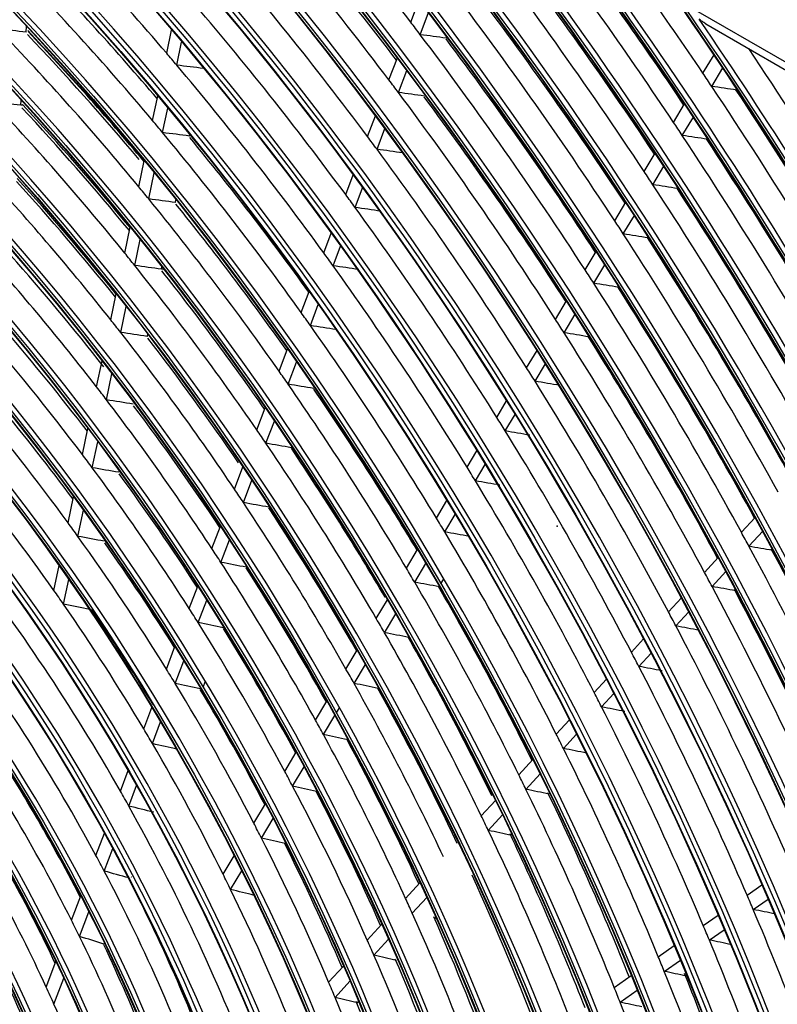
# Model space of a CAD drawing. Units: inches. Extents: x 94 to 9501, y 101 to 750.
# Drawn here: x 289 to 292, y 314 to 318 of the extents above; entities that cross this region are included whole.
import ezdxf

# ---------------------------------------------------------------- set-up
doc = ezdxf.new("R2010")
doc.units = ezdxf.units.IN
doc.header["$MEASUREMENT"] = 0
doc.layers.add('LG-Product', color=3, linetype='Continuous')

# ---------------------------------------------------------------- blocks, each defined once
blk = doc.blocks.new('ODU')
at = {"layer": 'LG-Product'}
for p, q in [((4190.57824, 4952.9233), (4428.69645, 4815.44569)), ((4380.34231, 4826.28888), (4381.15256, 4828.43356)), ((4381.25896, 4825.08264), (4382.06897, 4827.22667)), ((4343.14636, 4825.34059), (4343.18555, 4825.86799)), ((4356.73807, 4823.28079), (4357.2086, 4825.52126)), ((4408.88042, 4826.12552), (4416.6577, 4821.63531)), ((4357.71358, 4822.13201), (4358.18357, 4824.36993)), ((4378.23232, 4820.70386), (4379.04228, 4822.84778)), ((4408.595, 4821.34736), (4409.66304, 4823.13002)), ((4360.30038, 4821.81928), (4360.30233, 4821.82855)), ((4379.14553, 4819.48852), (4379.95535, 4821.63206)), ((4409.44262, 4820.08307), (4410.51093, 4821.86617)), ((4342.62025, 4818.26117), (4342.65675, 4818.75226)), ((4355.37178, 4816.77497), (4355.8706, 4819.1502)), ((4356.34409, 4815.611), (4356.84254, 4817.9844)), ((4405.75289, 4816.60362), (4406.82124, 4818.38679)), ((4376.16371, 4815.22839), (4376.92746, 4817.24998)), ((4406.5971, 4815.33362), (4407.66584, 4817.11745)), ((4377.07327, 4814.00336), (4377.83692, 4816.0247)), ((4358.92761, 4815.28264), (4358.95432, 4815.40978)), ((4409.00678, 4814.96882), (4409.04237, 4815.02823)), ((4402.90683, 4811.85328), (4403.97564, 4813.63722)), ((4354.02944, 4810.38322), (4354.5569, 4812.89481)), ((4403.74736, 4810.57715), (4404.81669, 4812.36196)), ((4354.99828, 4809.2027), (4355.52554, 4811.71334)), ((4374.04393, 4809.61745), (4374.76142, 4811.51662)), ((4374.94939, 4808.3816), (4375.66682, 4810.28057)), ((4357.57821, 4808.85725), (4357.62977, 4809.10276)), ((4400.05635, 4807.09557), (4401.1258, 4808.88057)), ((4400.89292, 4805.81283), (4401.96303, 4807.59893)), ((4352.68118, 4803.96325), (4353.20837, 4806.47355)), ((4371.91812, 4803.99059), (4372.63555, 4805.88958)), ((4403.29488, 4805.43513), (4403.32697, 4805.4887)), ((4353.64613, 4802.7642), (4354.17328, 4805.27435)), ((4372.81909, 4802.74282), (4373.53663, 4804.64211)), ((4397.20094, 4802.32963), (4398.27125, 4804.11606)), ((4356.22202, 4802.39954), (4356.26887, 4802.62262)), ((4398.03322, 4801.03973), (4399.10434, 4802.82753)), ((4351.32591, 4797.50992), (4351.85312, 4800.02031)), ((4369.73894, 4798.22242), (4370.50304, 4800.24494)), ((4352.28647, 4796.28996), (4352.81382, 4798.80106)), ((4370.63482, 4796.96119), (4371.39932, 4798.98479)), ((4394.33997, 4797.5544), (4395.41137, 4799.34267)), ((4395.16759, 4796.25673), (4396.24001, 4798.0467)), ((4354.85779, 4795.90353), (4354.89972, 4796.10317)), ((4397.56045, 4795.86385), (4397.58927, 4795.91196)), ((4367.59796, 4792.55539), (4368.40941, 4794.70325)), ((4391.53511, 4792.87284), (4392.54553, 4794.55931)), ((4349.96227, 4791.01672), (4350.48987, 4793.52901)), ((4368.4883, 4791.27949), (4369.30053, 4793.42942)), ((4392.35777, 4791.56688), (4393.36931, 4793.25523)), ((4350.91783, 4789.77297), (4351.44585, 4792.28725)), ((4388.66087, 4788.07546), (4389.61038, 4789.66029)), ((4365.44753, 4786.86334), (4366.26042, 4789.01499)), ((4389.47798, 4786.76024), (4390.42879, 4788.34723)), ((4366.33166, 4785.57101), (4367.14565, 4787.72559)), ((4348.58849, 4784.47529), (4349.11711, 4786.99236)), ((4349.53831, 4783.20419), (4350.06766, 4785.72479)), ((4368.80214, 4785.14623), (4368.83264, 4785.22695)), ((4385.77846, 4783.26445), (4386.72992, 4784.85253)), ((4386.58947, 4781.93905), (4387.54247, 4783.5297)), ((4363.28593, 4781.14171), (4364.10094, 4783.299)), ((4364.16306, 4779.83085), (4364.97955, 4781.99205)), ((4347.20228, 4777.87464), (4347.73272, 4780.40037)), ((4382.82367, 4778.33264), (4383.84056, 4780.02993)), ((4348.14542, 4776.5717), (4348.67701, 4779.10299)), ((4383.62778, 4776.99572), (4384.6467, 4778.69639)), ((4412.30726, 4776.96286), (4413.63424, 4778.40929)), ((4361.11097, 4775.38474), (4361.92901, 4777.55004)), ((4413.04093, 4775.61138), (4414.37044, 4777.06057)), ((4361.98013, 4774.05278), (4362.80017, 4776.22336)), ((4379.92069, 4773.4873), (4381.00414, 4775.29569)), ((4408.74426, 4773.07914), (4410.07455, 4774.52918)), ((4345.83121, 4771.34604), (4346.33401, 4773.7402)), ((4380.71728, 4772.13784), (4381.80336, 4773.95061)), ((4409.47213, 4771.72133), (4410.80526, 4773.17447)), ((4346.76663, 4770.00638), (4347.27101, 4772.40809)), ((4383.25916, 4771.99368), (4383.54277, 4772.46706)), ((4358.91986, 4769.585), (4359.7422, 4771.76167)), ((4383.0783, 4771.69181), (4383.10215, 4771.73163)), ((4411.746, 4771.30491), (4411.7817, 4771.34383)), ((4359.77986, 4768.22879), (4360.60485, 4770.41248)), ((4377.00489, 4768.62056), (4378.09296, 4770.43665)), ((4405.25115, 4769.27159), (4406.50759, 4770.64113)), ((4405.97283, 4767.90705), (4407.23233, 4769.27992)), ((4377.79307, 4767.25706), (4378.88432, 4769.07845)), ((4362.22506, 4767.7371), (4362.24596, 4767.79243)), ((4401.67162, 4765.36984), (4402.85462, 4766.65934)), ((4356.70891, 4763.73276), (4357.53731, 4765.92547)), ((4374.07394, 4763.72853), (4375.16791, 4765.55447)), ((4357.55824, 4762.34832), (4358.3901, 4764.5502)), ((4402.38639, 4763.99777), (4403.57267, 4765.29083)), ((4374.85262, 4762.34918), (4375.9504, 4764.18147)), ((4360.25851, 4761.98427), (4360.47639, 4762.56098)), ((4398.08192, 4761.45702), (4399.26984, 4762.75187)), ((4359.99214, 4761.8267), (4360.01118, 4761.87709)), ((4371.12488, 4758.80629), (4372.22635, 4760.64474)), ((4398.7891, 4760.07667), (4399.98077, 4761.37561)), ((4354.5221, 4757.9444), (4355.31007, 4760.03012)), ((4373.15773, 4759.52026), (4373.44472, 4759.99926)), ((4371.89276, 4757.4089), (4372.99887, 4759.25509)), ((4394.40208, 4757.44594), (4395.67429, 4758.83266)), ((4355.35913, 4756.5274), (4356.15137, 4758.62442)), ((4374.22385, 4756.91293), (4374.25168, 4756.95937)), ((4395.10067, 4756.05622), (4396.37734, 4757.44782)), ((4368.15392, 4753.84748), (4369.26508, 4755.70211)), ((4390.78677, 4753.50519), (4392.14489, 4754.98556)), ((4368.90938, 4752.42936), (4370.0262, 4754.29344)), ((4352.25556, 4751.94502), (4353.00546, 4753.92996)), ((4391.476, 4752.10527), (4392.83944, 4753.59145)), ((4353.07749, 4750.48806), (4353.83277, 4752.48722)), ((4365.15606, 4748.84378), (4366.27988, 4750.71954)), ((4387.15549, 4749.54704), (4388.52282, 4751.03745)), ((4365.89706, 4747.40152), (4367.02786, 4749.28894)), ((4387.83424, 4748.1357), (4389.20765, 4749.63274)), ((4349.89723, 4745.70266), (4350.71338, 4747.86297)), ((4350.70011, 4744.19528), (4351.52408, 4746.37626)), ((4362.19093, 4743.8947), (4363.26516, 4745.6877)), ((4353.32902, 4743.64234), (4353.2954, 4743.592)), ((4362.91525, 4742.42461), (4363.99777, 4744.23144)), ((4379.83264, 4741.56502), (4381.22484, 4743.08254)), ((4412.85356, 4741.88912), (4414.28465, 4742.88507)), ((4347.53272, 4739.44395), (4348.42501, 4741.8058)), ((4380.48611, 4740.12613), (4381.88655, 4741.65262)), ((4413.45377, 4740.48367), (4414.89083, 4741.48377)), ((4348.31186, 4737.87372), (4349.21553, 4740.26567)), ((4382.68306, 4739.62585), (4382.76608, 4739.71635)), ((4408.618, 4738.94142), (4410.05797, 4739.94356)), ((4376.13266, 4737.53199), (4377.54189, 4739.06806)), ((4409.20925, 4737.52974), (4410.65578, 4738.53644)), ((4350.66923, 4737.14955), (4350.70808, 4737.25238)), ((4376.77066, 4736.07623), (4378.18964, 4737.62293)), ((4404.27608, 4735.91971), (4405.81882, 4736.99337)), ((4345.08939, 4732.9766), (4346.0215, 4735.44384)), ((4372.39919, 4733.46245), (4373.8299, 4735.02194)), ((4404.85719, 4734.50097), (4406.40749, 4735.57988)), ((4400.01029, 4732.95098), (4401.658, 4734.09769)), ((4345.83702, 4731.32296), (4346.78553, 4733.83361)), ((4373.01918, 4731.98705), (4374.46149, 4733.5592)), ((4400.58035, 4731.52455), (4402.23678, 4732.67732)), ((4375.18074, 4731.44821), (4375.29847, 4731.57654))]:
    blk.add_line(p, q, dxfattribs=at)
for centre, major_axis in [((4292.66678, 4718.84394), (103.99073, -180.11722)), ((4292.66678, 4718.84394), (-103.57177, 179.39157)), ((4292.89906, 4718.97804), (103.38572, -179.06932)), ((4292.66678, 4718.84394), (99.67823, -172.64776)), ((4292.66678, 4718.84394), (-99.25927, 171.9221)), ((4292.89906, 4718.97804), (99.07322, -171.59985)), ((4292.66678, 4718.84394), (95.36573, -165.17829)), ((4292.66678, 4718.84394), (-94.94677, 164.45263)), ((4292.89906, 4718.97804), (94.76072, -164.13038)), ((4292.66678, 4718.84394), (90.95948, -157.54644)), ((4292.66678, 4718.84394), (-90.72802, 157.14554)), ((4292.89906, 4718.97804), (90.54197, -156.82329)), ((4292.66678, 4718.84394), (86.64698, -150.07697)), ((4292.66678, 4718.84394), (-86.41552, 149.67607)), ((4292.89906, 4718.97804), (86.22947, -149.35382)), ((4292.66678, 4718.84394), (82.33448, -142.6075)), ((4292.66678, 4718.84394), (-82.10302, 142.2066)), ((4292.89906, 4718.97804), (81.91697, -141.88435)), ((4292.66678, 4718.84394), (78.02198, -135.13803)), ((4292.66678, 4718.84394), (-77.79052, 134.73714)), ((4292.89906, 4718.97804), (77.60447, -134.41488)), ((4292.66678, 4718.84394), (73.70948, -127.66856)), ((4292.66678, 4718.84394), (-73.47802, 127.26767)), ((4292.89906, 4718.97804), (73.29197, -126.94542)), ((4292.66678, 4718.84394), (69.39698, -120.19909)), ((4292.66678, 4718.84394), (-69.16552, 119.7982)), ((4292.89906, 4718.97804), (68.97947, -119.47595)), ((4292.66678, 4718.84394), (65.08448, -112.72962)), ((4292.66678, 4718.84394), (-64.85302, 112.32873)), ((4292.89906, 4718.97804), (64.66697, -112.00648)), ((4292.66678, 4718.84394), (60.86573, -105.42253)), ((4292.66678, 4718.84394), (-60.44677, 104.69688)), ((4292.89906, 4718.97804), (60.26072, -104.37463)), ((4292.66678, 4718.84394), (56.55323, -97.95306)), ((4292.66678, 4718.84394), (-56.13427, 97.22741)), ((4292.89906, 4718.97804), (55.94822, -96.90516)), ((4292.66678, 4718.84394), (52.14698, -90.32122)), ((4292.66678, 4718.84394), (-51.91552, 89.92032)), ((4292.89906, 4718.97804), (51.72947, -89.59807)), ((4292.66678, 4718.84394), (47.83448, -82.85175)), ((4292.66678, 4718.84394), (-47.60302, 82.45085)), ((4292.89906, 4718.97804), (47.41697, -82.1286)), ((4292.66678, 4718.84394), (43.52198, -75.38228)), ((4292.66678, 4718.84394), (-43.29052, 74.98138)), ((4292.89906, 4718.97804), (43.10447, -74.65913)), ((4292.66678, 4718.84394), (39.20948, -67.91281)), ((4292.66678, 4718.84394), (-38.97802, 67.51191)), ((4292.89906, 4718.97804), (38.79197, -67.18966)), ((4292.66678, 4718.84394), (34.89698, -60.44334)), ((4292.66678, 4718.84394), (-34.66552, 60.04244)), ((4292.89906, 4718.97804), (34.47947, -59.72019))]:
    blk.add_ellipse(centre, major_axis=major_axis, ratio=0.57735027, dxfattribs=at)
for centre, major_axis, ratio, start_param, end_param in [((4292.89906, 4718.97804), (-104.17678, 180.43948), 0.57735027, 3.92699084, 6.28318531), ((4292.89906, 4718.97804), (-99.86428, 172.97001), 0.57735027, 3.92699082, 6.28318531), ((4292.89906, 4718.97804), (-95.55178, 165.50054), 0.57735027, 3.92699081, 6.28318531), ((4292.89906, 4718.97804), (-91.14553, 157.86869), 0.57735027, 3.92699082, 6.28318531), ((4292.89906, 4718.97804), (-86.83303, 150.39922), 0.57735027, 3.92699081, 6.28318531), ((4292.66678, 4718.84394), (-107.97802, 187.02342), 0.57735027, 4.04317949, 5.36793693), ((4292.89906, 4718.97804), (-82.52053, 142.92975), 0.57735027, 3.9269908, 6.28318531), ((4292.66678, 4718.84394), (108.20948, -187.42431), 0.57735027, 0.91866478, 2.21087947), ((4292.89906, 4718.97804), (107.79197, -186.70117), 0.57735027, 0.93014671, 2.21144595), ((4292.89906, 4718.97804), (-108.39553, 187.74657), 0.57735027, 4.10593423, 5.31884373), ((4292.89906, 4718.97804), (-78.20803, 135.46028), 0.57735027, 3.92699084, 6.28318531), ((4292.66678, 4718.84394), (-112.29052, 194.49289), 0.57735027, 4.22775027, 5.19163313), ((4292.66678, 4718.84394), (112.52198, -194.89378), 0.57735027, 1.09272009, 2.04359851), ((4292.89906, 4718.97804), (112.10447, -194.17064), 0.57735027, 1.09819736, 2.0433953), ((4292.89906, 4718.97804), (-73.89553, 127.99081), 0.57735027, 3.92699082, 6.28318531), ((4292.89906, 4718.97804), (-112.70803, 195.21604), 0.57735027, 4.25594508, 5.16883288), ((4292.66678, 4718.84394), (-116.60302, 201.96236), 0.57735027, 4.33024856, 5.0905916), ((4292.89906, 4718.97804), (-69.58303, 120.52134), 0.57735027, 3.92699081, 6.28318531), ((4292.66678, 4718.84394), (116.83448, -202.36325), 0.57735027, 1.19327435, 1.94442991), ((4292.89906, 4718.97804), (116.41697, -201.64011), 0.57735027, 1.19762763, 1.94396502), ((4292.89906, 4718.97804), (-117.02053, 202.6855), 0.57735027, 4.35086054, 5.07391742), ((4294.78811, 4720.06868), (112.875, -195.50523), 0.57735027, 1.79055555, 1.91463867), ((4292.66678, 4718.84394), (-120.91552, 209.43183), 0.57735027, 4.40701685, 5.01452944), ((4292.66678, 4718.84394), (121.14698, -209.83272), 0.57735027, 1.26908095, 1.86930852), ((4292.89906, 4718.97804), (-65.27053, 113.05187), 0.57735027, 3.92699079, 6.28318531), ((4292.89906, 4718.97804), (120.72947, -209.10958), 0.57735027, 1.27290855, 1.8686841), ((4292.89906, 4718.97804), (-121.33303, 210.15497), 0.57735027, 4.42380201, 5.00097595), ((4294.78811, 4720.06868), (108.5625, -188.03577), 0.57735027, 1.78159064, 1.90538786), ((4292.66678, 4718.84394), (-125.22802, 216.9013), 0.57735027, 4.4694578, 4.9525267), ((4294.78811, 4720.06868), (95.71875, -165.78974), 0.57735027, 1.88084933, 2.00362702), ((4296.90943, 4721.29343), (107.97802, -187.02342), 0.57735027, 1.78893693, 1.89893768), ((4292.66678, 4718.84394), (125.45948, -217.30219), 0.57735027, 1.33091798, 1.80790031), ((4292.89906, 4718.97804), (125.04197, -216.57904), 0.57735027, 1.33442799, 1.80716466), ((4292.89906, 4718.97804), (-61.05178, 105.74479), 0.57735027, 3.92699081, 6.28318531), ((4292.89906, 4718.97804), (-125.64553, 217.62444), 0.57735027, 4.48382305, 4.94095491), ((4294.78811, 4720.06868), (121.5, -210.44417), 0.57735027, 1.675632, 1.80022163), ((4296.90943, 4721.29343), (120.91552, -209.43183), 0.57735027, 1.68009967, 1.79462054), ((4294.78811, 4720.06868), (125.8125, -217.91364), 0.57735027, 1.68278111, 1.77686891), ((4294.78811, 4720.06868), (104.34375, -180.72868), 0.57735027, 1.77208295, 1.89557559), ((4292.66678, 4718.84394), (-129.54052, 224.37077), 0.57735027, 4.52238719, 4.8999038), ((4296.90943, 4721.29343), (125.22802, -216.9013), 0.57735027, 1.68712118, 1.76228535), ((4292.66678, 4718.84394), (129.77198, -224.77166), 0.57735027, 1.3834224, 1.75569725), ((4292.89906, 4718.97804), (129.35447, -224.04851), 0.57735027, 1.38671328, 1.75487937), ((4294.78811, 4720.06868), (91.3125, -158.15789), 0.57735027, 1.8678681, 1.99022236), ((4296.90943, 4721.29343), (90.72802, -157.14554), 0.57735027, 1.87919198, 1.9821487), ((4292.89906, 4718.97804), (-129.95803, 225.09391), 0.57735027, 4.53504231, 4.88973565), ((4292.89906, 4718.97804), (-56.73928, 98.27532), 0.57735027, 3.92699079, 6.28318531), ((4294.78811, 4720.06868), (117.1875, -202.9747), 0.57735027, 1.6679448, 1.79229117), ((4296.90943, 4721.29343), (116.60302, -201.96236), 0.57735027, 1.67254587, 1.7864327), ((4294.78811, 4720.06868), (130.125, -225.38311), 0.57735027, 1.68944709, 1.72801483), ((4294.78811, 4720.06868), (100.03125, -173.25921), 0.57735027, 1.76150907, 1.88466122), ((4292.66678, 4718.84394), (-133.85302, 231.84023), 0.57735027, 4.56840236, 4.85411883), ((4292.66678, 4718.84394), (134.08448, -232.24113), 0.57735027, 1.42911779, 1.71022889), ((4292.89906, 4718.97804), (133.66697, -231.51798), 0.57735027, 1.43224433, 1.70934832), ((4292.89906, 4718.97804), (-134.27053, 232.56338), 0.57735027, 4.57976565, 4.84501231), ((4150.24146, 4673.79745), (375.26597, 58.81848), 0.38191575, 0.97217947, 0.98042863), ((4294.78811, 4720.06868), (87, -150.68842), 0.57735027, 1.85383632, 1.97572918), ((4296.90943, 4721.29343), (-86.64698, 150.07697), 0.57735027, 5.00729209, 5.10955542), ((4296.67715, 4721.15932), (86.83303, -150.39922), 0.57735027, 1.86550753, 1.96639249), ((4294.78811, 4720.06868), (112.875, -195.50523), 0.57735027, 1.78373897, 1.79055555), ((4296.90943, 4721.29343), (86.41552, -149.67607), 0.57735027, 1.86943219, 1.96711609), ((4129.46584, 4681.02148), (474.60393, 34.4942), 0.31553539, 0.98256854, 0.98880234), ((4294.78811, 4720.06868), (112.875, -195.50523), 0.57735027, 1.65965586, 1.78373897), ((4296.90943, 4721.29343), (112.29052, -194.49289), 0.57735027, 1.66439906, 1.77759867), ((4294.78811, 4720.06868), (134.4375, -232.85258), 0.57735027, 1.56477788, 1.68510473), ((4294.78811, 4720.06868), (95.71875, -165.78974), 0.57735027, 1.87272733, 1.88084933), ((4292.89906, 4718.97804), (-52.33303, 90.64347), 0.57735027, 3.9269908, 6.28318531), ((4143.18606, 4677.38394), (409.12886, 46.16634), 0.35034461, 0.97237605, 0.97981049), ((4294.78811, 4720.06868), (95.71875, -165.78974), 0.57735027, 1.74994964, 1.87272733), ((4294.78811, 4720.06868), (108.5625, -188.03577), 0.57735027, 1.77448817, 1.78159064), ((4294.78811, 4720.06868), (130.125, -225.38311), 0.57735027, 1.68357217, 1.68944709), ((4116.86042, 4685.39595), (536.83884, 19.12146), 0.27752477, 0.97917274, 0.98454305), ((4294.78811, 4720.06868), (130.125, -225.38311), 0.57735027, 1.55854739, 1.68357217), ((4296.90943, 4721.29343), (129.54052, -224.37077), 0.57735027, 1.56065332, 1.67842417), ((4133.26826, 4681.16236), (457.23552, 33.20994), 0.31551728, 0.97379062, 0.98028789), ((4294.78811, 4720.06868), (108.5625, -188.03577), 0.57735027, 1.65069095, 1.77448817), ((4296.90943, 4721.29343), (107.97802, -187.02342), 0.57735027, 1.65558493, 1.76803798), ((4154.06409, 4674.27558), (357.76011, 56.0674), 0.38190924, 0.95700186, 0.96572783), ((4294.78811, 4720.06868), (82.6875, -143.21895), 0.57735027, 1.83827236, 1.95964868), ((4296.90943, 4721.29343), (82.10302, -142.2066), 0.57735027, 1.85068094, 1.95042037), ((4296.67715, 4721.15932), (82.52053, -142.92975), 0.57735027, 1.85061159, 1.94973952), ((4294.78811, 4720.06868), (91.3125, -158.15789), 0.57735027, 1.85932266, 1.8678681), ((4294.78811, 4720.06868), (125.8125, -217.91364), 0.57735027, 1.67669655, 1.68278111), ((4147.06256, 4677.67234), (391.30927, 44.14979), 0.35033982, 0.95965949, 0.96748404), ((4294.78811, 4720.06868), (91.3125, -158.15789), 0.57735027, 1.73696841, 1.85932266), ((4296.90943, 4721.29343), (90.72802, -157.14554), 0.57735027, 1.74552091, 1.851249), ((4294.78811, 4720.06868), (104.34375, -180.72868), 0.57735027, 1.7646759, 1.77208295), ((4120.59506, 4685.3796), (519.68386, 18.49066), 0.2775105, 0.97262188, 0.97818519), ((4294.78811, 4720.06868), (125.8125, -217.91364), 0.57735027, 1.55188142, 1.67669655), ((4296.90943, 4721.29343), (125.22802, -216.9013), 0.57735027, 1.55403101, 1.67133144), ((4136.90966, 4681.25569), (440.3388, 31.98426), 0.31551862, 0.96440229, 0.97117934), ((4294.78811, 4720.06868), (104.34375, -180.72868), 0.57735027, 1.64118326, 1.7646759), ((4292.89906, 4718.97804), (-48.02053, 83.174), 0.57735027, 3.92699078, 6.28318531), ((4294.78811, 4720.06868), (78.375, -135.74948), 0.57735027, 1.82090566, 1.94169929), ((4296.67715, 4721.15932), (78.20803, -135.46028), 0.57735027, 1.83395987, 1.93113987), ((4294.78811, 4720.06868), (121.5, -210.44417), 0.57735027, 1.66932193, 1.675632), ((4296.90943, 4721.29343), (77.79052, -134.73714), 0.57735027, 1.83394203, 1.93176298), ((4294.78811, 4720.06868), (87, -150.68842), 0.57735027, 1.84482949, 1.85383632), ((4124.19225, 4685.301), (502.69126, 17.90044), 0.27752091, 0.96547121, 0.97124078), ((4294.78811, 4720.06868), (121.5, -210.44417), 0.57735027, 1.5447323, 1.66932193), ((4296.90943, 4721.29343), (120.91552, -209.43183), 0.57735027, 1.54692766, 1.66372085), ((4150.83141, 4677.93802), (373.89894, 42.18844), 0.35034255, 0.94590561, 0.95415511), ((4294.78811, 4720.06868), (87, -150.68842), 0.57735027, 1.72293662, 1.84482949), ((4294.78811, 4720.06868), (100.03125, -173.25921), 0.57735027, 1.75376152, 1.76150907), ((4296.90943, 4721.29343), (86.41552, -149.67607), 0.57735027, 1.73185662, 1.83621639), ((4140.67986, 4681.377), (423.01026, 30.71297), 0.31550908, 0.95403691, 0.96112761), ((4294.78811, 4720.06868), (100.03125, -173.25921), 0.57735027, 1.63060938, 1.75376152), ((4294.78811, 4720.06868), (117.1875, -202.9747), 0.57735027, 1.66139148, 1.6679448), ((4127.81782, 4685.23559), (485.6648, 17.30176), 0.2775261, 0.95782144, 0.96381388), ((4294.78811, 4720.06868), (117.1875, -202.9747), 0.57735027, 1.53704511, 1.66139148), ((4296.90943, 4721.29343), (116.60302, -201.96236), 0.57735027, 1.5392859, 1.65553301), ((4292.89906, 4718.97804), (-43.70803, 75.70453), 0.57735027, 3.92699085, 6.28318531), ((4292.89906, 4718.97804), (-104.17678, 180.43948), 0.57735027, 0.78539818, 3.92699084), ((4294.78811, 4720.06868), (74.0625, -128.28001), 0.57735027, 1.80139648, 1.92152699), ((4296.90943, 4721.29343), (73.47802, -127.26767), 0.57735027, 1.81264783, 1.91076736), ((4294.78811, 4720.06868), (82.6875, -143.21895), 0.57735027, 1.82874899, 1.83827236), ((4294.78811, 4720.06868), (95.71875, -165.78974), 0.57735027, 1.74182763, 1.74994964), ((4154.61509, 4678.2132), (356.47108, 40.21994), 0.35034117, 0.9307076, 0.93943363), ((4294.78811, 4720.06868), (82.6875, -143.21895), 0.57735027, 1.70737266, 1.82874899), ((4144.3707, 4681.45551), (405.77495, 29.47209), 0.31551753, 0.94262535, 0.95005996), ((4294.78811, 4720.06868), (95.71875, -165.78974), 0.57735027, 1.61904994, 1.74182763), ((4296.90943, 4721.29343), (82.10302, -142.2066), 0.57735027, 1.71669285, 1.81952068), ((4294.78811, 4720.06868), (112.875, -195.50523), 0.57735027, 1.65283928, 1.65965586), ((4131.51432, 4685.20128), (468.55558, 16.68238), 0.27751893, 0.94965737, 0.95589191), ((4294.78811, 4720.06868), (112.875, -195.50523), 0.57735027, 1.52875617, 1.65283928), ((4296.90943, 4721.29343), (112.29052, -194.49289), 0.57735027, 1.53104499, 1.64669898), ((4292.89906, 4718.97804), (-99.86428, 172.97001), 0.57735027, 0.78539818, 3.92699082), ((4294.78811, 4720.06868), (91.3125, -158.15789), 0.57735027, 1.72842297, 1.73696841), ((4292.89906, 4718.97804), (-95.55178, 165.50054), 0.57735027, 0.78539819, 3.92699086), ((4294.78811, 4720.06868), (69.75, -120.81054), 0.57735027, 1.77931165, 1.89867966), ((4294.78811, 4720.06868), (78.375, -135.74948), 0.57735027, 1.8107996, 1.82090566), ((4148.16391, 4681.54801), (388.13865, 28.19565), 0.31552089, 0.92986559, 0.93768974), ((4294.78811, 4720.06868), (91.3125, -158.15789), 0.57735027, 1.60606871, 1.72842297), ((4294.78811, 4720.06868), (108.5625, -188.03577), 0.57735027, 1.64358848, 1.65069095), ((4292.89906, 4718.97804), (-39.39553, 68.23506), 0.57735027, 3.92699083, 6.28318531), ((4296.90943, 4721.29343), (69.16552, -119.7982), 0.57735027, 1.79383221, 1.88695099), ((4158.3765, 4678.47474), (339.06903, 38.26196), 0.35034532, 0.91375567, 0.92301939), ((4294.78811, 4720.06868), (78.375, -135.74948), 0.57735027, 1.69000597, 1.8107996), ((4135.19826, 4685.16105), (451.46143, 16.06677), 0.27751418, 0.94082667, 0.9473241), ((4294.78811, 4720.06868), (108.5625, -188.03577), 0.57735027, 1.51979125, 1.64358848), ((4296.90943, 4721.29343), (107.97802, -187.02342), 0.57735027, 1.52212653, 1.63713829), ((4296.90943, 4721.29343), (77.79052, -134.73714), 0.57735027, 1.70383183, 1.80086329), ((4292.89906, 4718.97804), (-91.14553, 157.86869), 0.57735027, 0.77882044, 3.92699082), ((4294.78811, 4720.06868), (87, -150.68842), 0.57735027, 1.71392979, 1.72293662), ((4294.78811, 4720.06868), (104.34375, -180.72868), 0.57735027, 1.6337762, 1.64118326), ((4151.89143, 4681.64648), (370.86009, 26.94066), 0.31552086, 0.9161234, 0.92437264), ((4294.78811, 4720.06868), (87, -150.68842), 0.57735027, 1.59203693, 1.71392979), ((4138.74112, 4685.09582), (434.80919, 15.48212), 0.27751963, 0.93140912, 0.93818598), ((4294.78811, 4720.06868), (104.34375, -180.72868), 0.57735027, 1.51028356, 1.6337762), ((4294.78811, 4720.06868), (74.0625, -128.28001), 0.57735027, 1.79062729, 1.80139648), ((4296.90943, 4721.29343), (86.41552, -149.67607), 0.57735027, 1.59784803, 1.7053167), ((4292.89906, 4718.97804), (-86.83303, 150.39922), 0.57735027, 0.78539815, 3.92699081), ((4294.78811, 4720.06868), (65.4375, -113.34107), 0.57735027, 1.75408902, 1.87256947), ((4162.15688, 4678.74798), (321.64493, 36.29499), 0.35034468, 0.89479516, 0.90467214), ((4294.78811, 4720.06868), (74.0625, -128.28001), 0.57735027, 1.67049679, 1.79062729), ((4296.90943, 4721.29343), (73.47802, -127.26767), 0.57735027, 1.68074386, 1.77986767), ((4296.90943, 4721.29343), (64.85302, -112.32873), 0.57735027, 1.76949598, 1.8596838), ((4294.78811, 4720.06868), (100.03125, -173.25921), 0.57735027, 1.62286183, 1.63060938), ((4292.89906, 4718.97804), (-82.52053, 142.92975), 0.57735027, 0.78539816, 3.9269908), ((4294.78811, 4720.06868), (82.6875, -143.21895), 0.57735027, 1.69784929, 1.70737266), ((4142.42633, 4685.05569), (417.714, 14.86627), 0.277515, 0.92102532, 0.92811561), ((4294.78811, 4720.06868), (100.03125, -173.25921), 0.57735027, 1.49970968, 1.62286183), ((4155.6174, 4681.7442), (353.5833, 25.68624), 0.31552108, 0.90091329, 0.90963887), ((4294.78811, 4720.06868), (82.6875, -143.21895), 0.57735027, 1.57647297, 1.69784929), ((4294.78811, 4720.06868), (69.75, -120.81054), 0.57735027, 1.76777997, 1.77931165), ((4296.90943, 4721.29343), (82.10302, -142.2066), 0.57735027, 1.58466411, 1.68862098), ((4292.89906, 4718.97804), (-78.20803, 135.46028), 0.57735027, 0.78539816, 3.92699084), ((4294.78811, 4720.06868), (61.21875, -106.03399), 0.57735027, 1.72566435, 1.84312101), ((4165.93188, 4679.01809), (304.22695, 34.3305), 0.35034512, 0.87338384, 0.88396705), ((4294.78811, 4720.06868), (69.75, -120.81054), 0.57735027, 1.64841195, 1.76777997), ((4296.90943, 4721.29343), (69.16552, -119.7982), 0.57735027, 1.65919575, 1.75605129), ((4294.78811, 4720.06868), (95.71875, -165.78974), 0.57735027, 1.61092794, 1.61904994), ((4146.07486, 4685.00038), (400.66072, 14.26088), 0.27751617, 0.90965101, 0.91708566), ((4294.78811, 4720.06868), (95.71875, -165.78974), 0.57735027, 1.48815025, 1.61092794), ((4294.78811, 4720.06868), (78.375, -135.74948), 0.57735027, 1.67989991, 1.69000597), ((4159.3544, 4681.84722), (336.29409, 24.42779), 0.31551948, 0.88399927, 0.8932631), ((4294.78811, 4720.06868), (78.375, -135.74948), 0.57735027, 1.55910627, 1.67989991), ((4292.89906, 4718.97804), (-73.89553, 127.99081), 0.57735027, 0.78539816, 3.92699082), ((4296.90943, 4721.29343), (77.79052, -134.73714), 0.57735027, 1.56537882, 1.66996359), ((4294.78811, 4720.06868), (65.4375, -113.34107), 0.57735027, 1.74166978, 1.75408902), ((4294.78811, 4720.06868), (91.3125, -158.15789), 0.57735027, 1.59752327, 1.60606871), ((4149.7883, 4684.93836), (383.25274, 13.64631), 0.27751919, 0.89688591, 0.90471002), ((4294.78811, 4720.06868), (91.3125, -158.15789), 0.57735027, 1.47516902, 1.59752327), ((4294.78811, 4720.06868), (112.875, -195.50523), 0.57735027, 1.52193959, 1.52875617), ((4169.71175, 4679.29097), (286.80349, 32.36379), 0.35034465, 0.84901495, 0.86042215), ((4294.78811, 4720.06868), (65.4375, -113.34107), 0.57735027, 1.62318933, 1.74166978), ((4296.90943, 4721.29343), (64.85302, -112.32873), 0.57735027, 1.63457518, 1.7287841), ((4292.89906, 4718.97804), (-69.58303, 120.52134), 0.57735027, 0.78539817, 3.92699081), ((4294.78811, 4720.06868), (56.90625, -98.56452), 0.57735027, 1.56088506, 1.80798483), ((4294.78811, 4720.06868), (74.0625, -128.28001), 0.57735027, 1.6597276, 1.67049679), ((4134.13576, 4688.68225), (460.55964, 0.56187), 0.23630609, 0.91377994, 0.92001505), ((4294.78811, 4720.06868), (112.875, -195.50523), 0.57735027, 1.39785647, 1.52193959), ((4296.90943, 4721.29343), (112.29052, -194.49289), 0.57735027, 1.3976296, 1.51579928), ((4163.07771, 4681.94369), (319.02026, 23.17433), 0.31552008, 0.86502816, 0.87490508), ((4294.78811, 4720.06868), (74.0625, -128.28001), 0.57735027, 1.5395971, 1.6597276), ((4296.90943, 4721.29343), (73.47802, -127.26767), 0.57735027, 1.54612579, 1.64896798), ((4294.78811, 4720.06868), (87, -150.68842), 0.57735027, 1.5830301, 1.59203693), ((4294.78811, 4720.06868), (108.5625, -188.03577), 0.57735027, 1.51268878, 1.51979125), ((4292.89906, 4718.97804), (-65.27053, 113.05187), 0.57735027, 0.78539817, 3.92699079), ((4153.457, 4684.89113), (366.17666, 13.03525), 0.27751745, 0.88316058, 0.89141003), ((4294.78811, 4720.06868), (87, -150.68842), 0.57735027, 1.46113724, 1.5830301), ((4294.78811, 4720.06868), (61.21875, -106.03399), 0.57735027, 1.71222132, 1.72566435), ((4296.90943, 4721.29343), (86.41552, -149.67607), 0.57735027, 1.46370246, 1.574417), ((4137.6375, 4688.4852), (443.85507, 0.5531), 0.23631261, 0.90486132, 0.91135829), ((4294.78811, 4720.06868), (108.5625, -188.03577), 0.57735027, 1.38889156, 1.51268878), ((4296.90943, 4721.29343), (107.97802, -187.02342), 0.57735027, 1.38860477, 1.50623859), ((4173.41112, 4679.5587), (269.75703, 30.43914), 0.35034418, 0.82164512, 0.8340054), ((4294.78811, 4720.06868), (61.21875, -106.03399), 0.57735027, 1.59476465, 1.71222132), ((4296.67715, 4721.15932), (61.05178, -105.74479), 0.57735027, 1.6079771, 1.69785078), ((4294.78811, 4720.06868), (69.75, -120.81054), 0.57735027, 1.63688027, 1.64841195), ((4294.78811, 4720.06868), (104.34375, -180.72868), 0.57735027, 1.50287651, 1.51028356), ((4292.89906, 4718.97804), (-61.05178, 105.74479), 0.57735027, 0.78539816, 3.92699081), ((4294.78811, 4720.06868), (82.6875, -143.21895), 0.57735027, 1.5669496, 1.57647297), ((4294.78811, 4720.06868), (52.5, -90.93267), 0.57735027, 1.51977529, 1.76529008), ((4166.81144, 4682.04492), (301.7349, 21.91715), 0.31551934, 0.84363064, 0.85421402), ((4294.78811, 4720.06868), (69.75, -120.81054), 0.57735027, 1.51751226, 1.63688027), ((4296.90943, 4721.29343), (69.16552, -119.7982), 0.57735027, 1.52431589, 1.6251516), ((4141.14515, 4688.31758), (427.42149, 0.52816), 0.2363102, 0.89550223, 0.90227933), ((4294.78811, 4720.06868), (104.34375, -180.72868), 0.57735027, 1.37938387, 1.50287651), ((4157.10958, 4684.83764), (349.11862, 12.42866), 0.27751783, 0.86794996, 0.87667575), ((4294.78811, 4720.06868), (82.6875, -143.21895), 0.57735027, 1.44557327, 1.5669496), ((4296.90943, 4721.29343), (82.10302, -142.2066), 0.57735027, 1.45178865, 1.55772129), ((4292.89906, 4718.97804), (-56.73928, 98.27532), 0.57735027, 0.78539817, 3.92699079), ((4294.78811, 4720.06868), (100.03125, -173.25921), 0.57735027, 1.49196214, 1.49970968), ((4294.78811, 4720.06868), (65.4375, -113.34107), 0.57735027, 1.61077008, 1.62318933), ((4294.78811, 4720.06868), (78.375, -135.74948), 0.57735027, 1.54900021, 1.55910627), ((4144.6708, 4688.12842), (410.68948, 0.51449), 0.23631366, 0.88504764, 0.89213726), ((4294.78811, 4720.06868), (100.03125, -173.25921), 0.57735027, 1.36880999, 1.49196214), ((4292.89906, 4718.97804), (-52.33303, 90.64347), 0.57735027, 0.78539819, 3.9269908), ((4170.5394, 4682.14349), (284.45594, 20.66204), 0.31551937, 0.81925881, 0.83066614), ((4294.78811, 4720.06868), (65.4375, -113.34107), 0.57735027, 1.49228963, 1.61077008), ((4296.90943, 4721.29343), (64.85302, -112.32873), 0.57735027, 1.49939055, 1.59788441), ((4160.76738, 4684.78609), (332.0548, 11.82065), 0.27751765, 0.85102644, 0.86029034), ((4294.78811, 4720.06868), (78.375, -135.74948), 0.57735027, 1.42820658, 1.54900021), ((4296.90943, 4721.29343), (77.79052, -134.73714), 0.57735027, 1.43019419, 1.5390639), ((4294.78811, 4720.06868), (95.71875, -165.78974), 0.57735027, 1.48002824, 1.48815025), ((4148.26221, 4687.95852), (393.88453, 0.48792), 0.23631091, 0.87371173, 0.88114621), ((4294.78811, 4720.06868), (95.71875, -165.78974), 0.57735027, 1.35725056, 1.48002824), ((4294.78811, 4720.06868), (48.1875, -83.4632), 0.57735027, 1.47109469, 1.71463347), ((4294.78811, 4720.06868), (74.0625, -128.28001), 0.57735027, 1.52882791, 1.5395971), ((4292.89906, 4718.97804), (-48.02053, 83.174), 0.57735027, 0.7853982, 3.92699087), ((4296.90943, 4721.29343), (47.60302, -82.45085), 0.57735027, 1.48586937, 1.69345171), ((4294.78811, 4720.06868), (61.21875, -106.03399), 0.57735027, 1.58132162, 1.59476465), ((4164.42082, 4684.73299), (314.99576, 11.21381), 0.27751785, 0.83205952, 0.84193658), ((4294.78811, 4720.06868), (74.0625, -128.28001), 0.57735027, 1.4086974, 1.52882791), ((4296.90943, 4721.29343), (73.47802, -127.26767), 0.57735027, 1.41134414, 1.51806828), ((4294.78811, 4720.06868), (91.3125, -158.15789), 0.57735027, 1.46662358, 1.47516902), ((4174.18608, 4682.23983), (267.55286, 19.43429), 0.31551942, 0.79188246, 0.80424276), ((4294.78811, 4720.06868), (61.21875, -106.03399), 0.57735027, 1.46386496, 1.58132162), ((4151.90077, 4687.7759), (376.74853, 0.46684), 0.23631099, 0.86097118, 0.86879546), ((4294.78811, 4720.06868), (91.3125, -158.15789), 0.57735027, 1.34426933, 1.46662358), ((4292.89906, 4718.97804), (-43.70803, 75.70453), 0.57735027, 0.78539821, 3.92699085), ((4294.78811, 4720.06868), (69.75, -120.81054), 0.57735027, 1.50598058, 1.51751226), ((4294.78811, 4720.06868), (87, -150.68842), 0.57735027, 1.4521304, 1.46113724), ((4168.07585, 4684.68046), (297.93496, 10.60654), 0.2775179, 0.81065267, 0.82123605), ((4294.78811, 4720.06868), (69.75, -120.81054), 0.57735027, 1.38661257, 1.50598058), ((4155.47398, 4687.60046), (359.96396, 0.4439), 0.23631024, 0.84724297, 0.85549255), ((4294.78811, 4720.06868), (87, -150.68842), 0.57735027, 1.33023754, 1.4521304), ((4292.89906, 4718.97804), (-39.39553, 68.23506), 0.57735027, 0.78539822, 3.92699083), ((4294.78811, 4720.06868), (43.875, -75.99373), 0.57735027, 1.41089001, 1.65180666), ((4294.78811, 4720.06868), (56.90625, -98.56452), 0.57735027, 1.54618544, 1.56088506), ((4296.90943, 4721.29343), (69.16552, -119.7982), 0.57735027, 1.3892601, 1.4942519), ((4296.90943, 4721.29343), (86.41552, -149.67607), 0.57735027, 1.32947505, 1.44351731), ((4296.90943, 4721.29343), (43.29052, -74.98138), 0.57735027, 1.42693436, 1.62657685), ((4177.91137, 4682.33738), (250.27673, 18.18005), 0.31551937, 0.75936125, 0.77289518), ((4294.78811, 4720.06868), (56.90625, -98.56452), 0.57735027, 1.29908567, 1.54618544), ((4294.78811, 4720.06868), (82.6875, -143.21895), 0.57735027, 1.43604991, 1.44557327), ((4294.78811, 4720.06868), (65.4375, -113.34107), 0.57735027, 1.47987039, 1.49228963), ((4171.73072, 4684.62789), (280.87433, 9.99931), 0.27751793, 0.78627984, 0.79768714), ((4294.78811, 4720.06868), (65.4375, -113.34107), 0.57735027, 1.36138994, 1.47987039), ((4159.02242, 4687.4183), (343.20637, 0.42566), 0.23631112, 0.83202024, 0.840746), ((4294.78811, 4720.06868), (82.6875, -143.21895), 0.57735027, 1.31467358, 1.43604991), ((4296.90943, 4721.29343), (82.10302, -142.2066), 0.57735027, 1.31375495, 1.4268216), ((4296.90943, 4721.29343), (64.85302, -112.32873), 0.57735027, 1.36401371, 1.46698472), ((4294.78811, 4720.06868), (52.5, -90.93267), 0.57735027, 1.5034907, 1.51977529), ((4181.72061, 4682.43824), (232.62186, 16.89755), 0.31551927, 0.72004932, 0.73507071), ((4294.78811, 4720.06868), (52.5, -90.93267), 0.57735027, 1.2579759, 1.5034907), ((4294.78811, 4720.06868), (61.21875, -106.03399), 0.57735027, 1.45042193, 1.46386496), ((4296.90943, 4721.29343), (77.79052, -134.73714), 0.57735027, 1.296202, 1.4081642), ((4294.78811, 4720.06868), (39.5625, -68.52426), 0.57735027, 1.33398619, 1.57119243), ((4296.90943, 4721.29343), (38.97802, -67.51191), 0.57735027, 1.351645, 1.53995644), ((4175.30846, 4684.57719), (264.18211, 9.4047), 0.27751798, 0.75890638, 0.7712667), ((4294.78811, 4720.06868), (61.21875, -106.03399), 0.57735027, 1.33296527, 1.45042193), ((4294.78811, 4720.06868), (100.03125, -173.25921), 0.57735027, 1.36106244, 1.36880999), ((4296.90943, 4721.29343), (51.91552, -89.92032), 0.57735027, 1.26022395, 1.46037369), ((4294.78811, 4720.06868), (74.0625, -128.28001), 0.57735027, 1.39792821, 1.4086974), ((4294.78811, 4720.06868), (74.0625, -128.28001), 0.57735027, 1.27779771, 1.39792821), ((4296.90943, 4721.29343), (73.47802, -127.26767), 0.57735027, 1.27646428, 1.38716859), ((4147.46304, 4690.5644), (-401.92689, 12.41893), 0.19175766, 3.98803712, 3.99512705), ((4294.78811, 4720.06868), (100.03125, -173.25921), 0.57735027, 1.2379103, 1.36106244), ((4294.78811, 4720.06868), (48.1875, -83.4632), 0.57735027, 1.45283409, 1.47109469), ((4294.78811, 4720.06868), (95.71875, -165.78974), 0.57735027, 1.34912855, 1.35725056), ((4185.45021, 4682.53742), (215.34117, 15.64191), 0.31551946, 0.67366428, 0.69055247), ((4294.78811, 4720.06868), (48.1875, -83.4632), 0.57735027, 1.2092953, 1.45283409), ((4296.90943, 4721.29343), (47.60302, -82.45085), 0.57735027, 1.21120904, 1.43165232), ((4294.78811, 4720.06868), (69.75, -120.81054), 0.57735027, 1.37508089, 1.38661257), ((4150.93014, 4690.29004), (-385.49169, 11.91378), 0.19175691, 3.9766888, 3.98412344), ((4294.78811, 4720.06868), (95.71875, -165.78974), 0.57735027, 1.22635086, 1.34912855), ((4169.70363, 4686.88175), (292.89434, 0.36408), 0.23631101, 0.77471697, 0.78530018), ((4294.78811, 4720.06868), (69.75, -120.81054), 0.57735027, 1.25571287, 1.37508089), ((4294.78811, 4720.06868), (91.3125, -158.15789), 0.57735027, 1.33572389, 1.34426933), ((4296.90943, 4721.29343), (69.16552, -119.7982), 0.57735027, 1.25409596, 1.36335221), ((4154.46827, 4690.00876), (-368.70407, 11.39711), 0.19175655, 3.96396471, 3.97178939), ((4294.78811, 4720.06868), (91.3125, -158.15789), 0.57735027, 1.21336963, 1.33572389), ((4296.90943, 4721.29343), (90.72802, -157.14554), 0.57735027, 1.21149926, 1.32765023), ((4294.78811, 4720.06868), (65.4375, -113.34107), 0.57735027, 1.3489707, 1.36138994), ((4294.78811, 4720.06868), (43.875, -75.99373), 0.57735027, 1.39000727, 1.41089001), ((4294.78811, 4720.06868), (87, -150.68842), 0.57735027, 1.32123071, 1.33023754), ((4294.78811, 4720.06868), (43.875, -75.99373), 0.57735027, 1.14909062, 1.39000727), ((4173.26891, 4686.70406), (276.11849, 0.34268), 0.23631096, 0.7503494, 0.76175664), ((4294.78811, 4720.06868), (65.4375, -113.34107), 0.57735027, 1.23049025, 1.3489707), ((4296.90943, 4721.29343), (64.85302, -112.32873), 0.57735027, 1.22852022, 1.33608502), ((4157.88806, 4689.72596), (-352.31981, 10.88661), 0.19175744, 3.95019262, 3.95844196), ((4294.78811, 4720.06868), (87, -150.68842), 0.57735027, 1.19933785, 1.32123071)]:
    blk.add_ellipse(centre, major_axis=major_axis, ratio=ratio, start_param=start_param, end_param=end_param, dxfattribs=at)
for points, knots in [([(4408.88234, 4826.12449), (4408.8689, 4826.13235), (4408.85548, 4826.14028), (4408.73724, 4826.21097), (4408.63428, 4826.27787), (4408.48242, 4826.38397), (4408.43218, 4826.42034), (4408.33286, 4826.49467), (4408.28377, 4826.53265), (4408.23523, 4826.5714)], [0, 0, 0, 0, 0.05998528, 0.05998528, 0.52999264, 0.52999264, 0.76499632, 0.76499632, 1, 1, 1, 1]), ([(4342.8158, 4818.29784), (4342.80319, 4818.28967), (4342.78949, 4818.28283), (4342.76005, 4818.27163), (4342.74432, 4818.26727), (4342.71078, 4818.26108), (4342.69341, 4818.25933), (4342.65763, 4818.25835), (4342.63921, 4818.25912), (4342.62025, 4818.26117)], [0, 0, 0, 0, 0.25, 0.25, 0.5, 0.5, 0.75, 0.75, 1, 1, 1, 1]), ([(4356.41267, 4802.4348), (4356.40019, 4802.42625), (4356.38669, 4802.41916), (4356.35781, 4802.40771), (4356.34243, 4802.40335), (4356.30972, 4802.39741), (4356.29283, 4802.39591), (4356.25814, 4802.39566), (4356.24032, 4802.39691), (4356.22202, 4802.39954)], [0, 0, 0, 0, 0.25, 0.25, 0.5, 0.5, 0.75, 0.75, 1, 1, 1, 1])]:
    blk.add_open_spline(points, degree=3, knots=knots, dxfattribs=at)
blk.add_point((4394.49016, 4777.57045), dxfattribs=at)

msp = doc.modelspace()

# ---------------------------------------------------------------- block references
at = {"xscale": 0.04500000000000001, "yscale": 0.04500000000000001, "zscale": 0.04500000000000001}
msp.add_blockref('ODU', (93.3618, 100.6912), dxfattribs=at)

doc.saveas('drawing.dxf')
